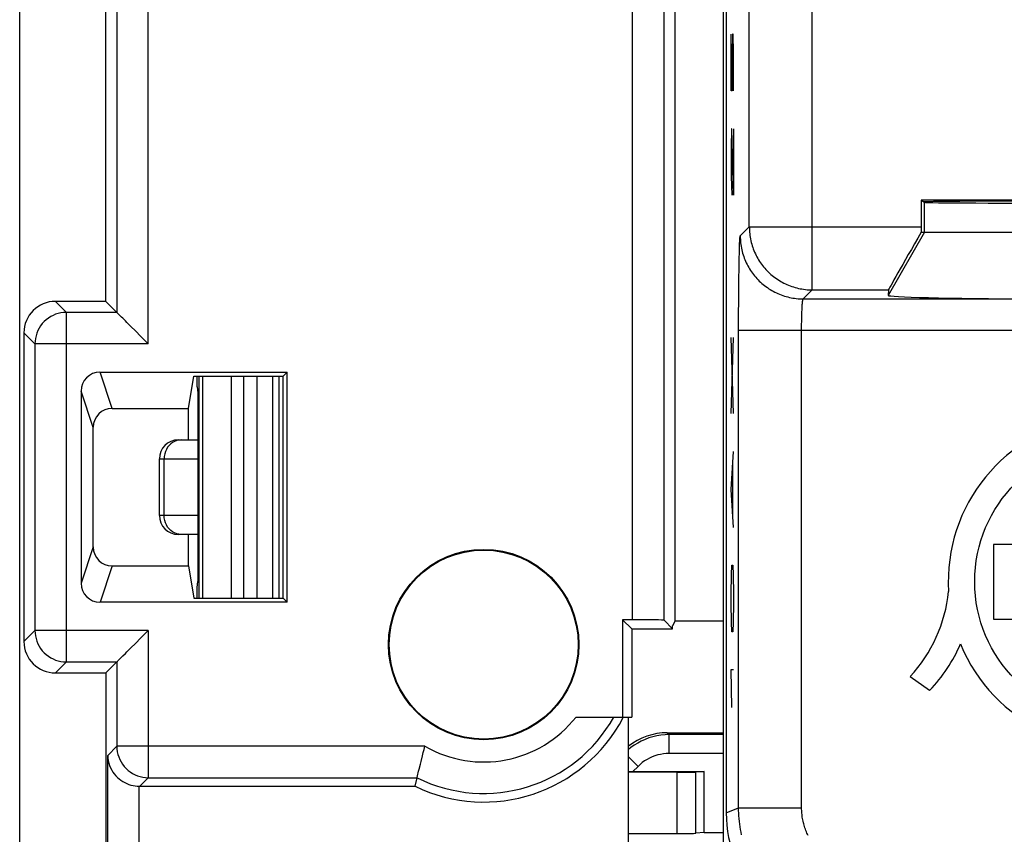
# Model space of a CAD drawing. Units: millimetres. Extents: x -29.2 to 15.6, y -24.5 to 24.5.
# Drawn here: x -29.2 to -13.6, y -18 to -5.1 of the extents above; entities that cross this region are included whole.
import ezdxf

# ---------------------------------------------------------------- set-up
doc = ezdxf.new("R2010")
doc.units = ezdxf.units.MM
doc.header["$LTSCALE"] = 16.335
doc.layers.get('0').update_dxf_attribs({"linetype": 'CONTINUOUS'})
for name, color, linetype in [('DRAFT', 7, 'CONTINUOUS'), ('INCISIONI_LASER', 7, 'CONTINUOUS'), ('RACCORDO', 7, 'CONTINUOUS'), ('SUPERFICI', 7, 'CONTINUOUS')]:
    doc.layers.add(name, color=color, linetype=linetype)

msp = doc.modelspace()

# ---------------------------------------------------------------- linework, layer by layer
at = {"color": 7, "linetype": 'CONTINUOUS'}
for p, q in [((-26.367, -10.909), (-26.367, -10.736)), ((-26.34, -10.736), (-26.34, -14.264)), ((-25.163, -14.264), (-25.163, -10.736)), ((-25.067, -14.264), (-25.067, -10.736)), ((-26.367, -10.909), (-26.358, -11)), ((-26.358, -11), (-26.358, -11.75)), ((-26.667, -11.75), (-26.354, -11.75)), ((-26.967, -12.95), (-26.967, -12.05)), ((-26.352, -12.95), (-26.352, -12.05)), ((-26.354, -13.25), (-26.667, -13.25)), ((-26.358, -13.25), (-26.358, -14)), ((-26.367, -14.091), (-26.358, -14)), ((-26.367, -14.264), (-26.367, -14.091)), ((-18.902, -16.4), (-18.017, -16.4)), ((-18.745, -17.026), (-19.517, -17.026)), ((-19.45, -17.017), (-18.317, -17.017)), ((-18.317, -17.017), (-18.449, -17.024)), ((-18.317, -17.983), (-18.317, -17.017)), ((-19.517, -18), (-18.745, -18)), ((-18.317, -17.983), (-18.449, -17.996)), ((-18.317, -17.983), (-18.017, -17.983))]:
    msp.add_line(p, q, dxfattribs=at)
at = {"color": 250, "linetype": 'CONTINUOUS'}
for p, q in [((-26.281, -10.736), (-26.281, -14.264)), ((-25.824, -10.736), (-25.824, -14.264)), ((-25.633, -10.736), (-25.633, -14.264)), ((-25.413, -14.264), (-25.413, -10.736)), ((-26.967, -12.05), (-26.352, -12.05)), ((-26.892, -12.95), (-26.892, -12.05)), ((-26.352, -12.95), (-26.967, -12.95)), ((-18.902, -16.4), (-18.873, -16.43)), ((-18.873, -16.73), (-18.873, -16.43)), ((-18.017, -16.43), (-18.873, -16.43)), ((-19.367, -16.935), (-19.517, -16.785)), ((-18.017, -16.73), (-18.873, -16.73)), ((-19.367, -16.935), (-19.45, -17.017)), ((-18.745, -18), (-18.745, -17.026)), ((-18.449, -17.996), (-18.449, -17.024))]:
    msp.add_line(p, q, dxfattribs=at)
for points in [[(-26.69, -11.76), (-26.724, -11.773), (-26.756, -11.79), (-26.785, -11.812), (-26.812, -11.838), (-26.836, -11.867), (-26.855, -11.9), (-26.871, -11.935), (-26.882, -11.972), (-26.889, -12.011), (-26.892, -12.05)], [(-26.62, -11.75), (-26.655, -11.753), (-26.69, -11.76)], [(-26.69, -13.24), (-26.724, -13.227), (-26.756, -13.21), (-26.785, -13.188), (-26.812, -13.162), (-26.836, -13.133), (-26.855, -13.1), (-26.871, -13.065), (-26.882, -13.028), (-26.889, -12.989), (-26.892, -12.95)], [(-26.62, -13.25), (-26.655, -13.247), (-26.69, -13.24)], [(-18.873, -16.43), (-18.938, -16.432), (-19.003, -16.438), (-19.068, -16.449), (-19.131, -16.464), (-19.194, -16.483), (-19.255, -16.506), (-19.315, -16.533), (-19.372, -16.564), (-19.428, -16.598), (-19.481, -16.636), (-19.517, -16.665)], [(-18.873, -16.73), (-18.918, -16.731), (-18.964, -16.736), (-19.009, -16.743), (-19.053, -16.753), (-19.098, -16.767), (-19.141, -16.783), (-19.182, -16.802), (-19.223, -16.824), (-19.262, -16.848), (-19.299, -16.874), (-19.334, -16.903), (-19.367, -16.935)]]:
    msp.add_lwpolyline(points, dxfattribs=at)
at = {"color": 7, "linetype": 'CONTINUOUS'}
for centre, start, end in [((-26.667, -12.05), 90, 180), ((-26.667, -12.95), 180, 270)]:
    msp.add_arc(centre, 0.3, start, end, dxfattribs=at)
for centre, major_axis, ratio, start_param, end_param in [((-26.354, -12.05), (0, 0.3), 0.008322, -1.570796, 0), ((-26.354, -12.95), (0, 0.3), 0.008322, -3.141593, -1.570796), ((-18.902, -17.4), (0.707, -0.707), 0.999695, 2.356347, 3.018633), ((-19.448, -17.015), (0.424, 0), 0.00617, -1.734384, -1.576968), ((-18.745, -17.024), (0.3, 0), 0.008727, -1.570796, -0.174533), ((-18.745, -17.995), (0.3, 0), 0.017455, -1.570796, -0.174533)]:
    msp.add_ellipse(centre, major_axis=major_axis, ratio=ratio, start_param=start_param, end_param=end_param, dxfattribs=at)
at = {"layer": 'DRAFT', "color": 7, "linetype": 'CONTINUOUS'}
for p, q in [((-29.184, -21.023), (-29.184, 21.023)), ((-18.778, -14.623), (-18.778, 14.623)), ((-26.502, -11.25), (-26.417, -10.736)), ((-26.417, -10.736), (-25.003, -10.736)), ((-25.003, -10.736), (-24.94, -10.674)), ((-25.003, -14.264), (-25.003, -10.736)), ((-24.94, -14.326), (-24.94, -10.674)), ((-26.502, -11.75), (-26.502, -11.25)), ((-26.502, -13.75), (-26.502, -13.25)), ((-26.502, -13.75), (-26.417, -14.264)), ((-26.417, -14.264), (-25.003, -14.264)), ((-25.003, -14.264), (-24.94, -14.326)), ((-19.612, -14.605), (-19.467, -14.75)), ((-19.612, -14.605), (-19.612, -16.15)), ((-18.778, -14.623), (-18.817, -14.7)), ((-18.778, -14.623), (-18.017, -14.623)), ((-19.467, -14.75), (-19.467, -16.15)), ((-19.467, -14.75), (-18.817, -14.75)), ((-18.817, -14.75), (-18.817, -14.7)), ((-19.612, -16.15), (-19.467, -16.15)), ((-19.517, -18.25), (-19.517, -16.15))]:
    msp.add_line(p, q, dxfattribs=at)
for radius in [1.512, 1.5]:
    msp.add_circle((-21.817, -15), radius, dxfattribs=at)
msp.add_arc((-21.817, -15), 2.5, 244.1581, 332.4475, dxfattribs=at)
at = {"layer": 'INCISIONI_LASER', "color": 250, "linetype": 'CONTINUOUS'}
for p, q in [((-17.886, -6.208), (-17.886, -5.304)), ((-17.867, -5.304), (-17.872, -5.606)), ((-17.858, -5.304), (-17.867, -5.304)), ((-17.853, -5.606), (-17.858, -5.304)), ((-17.872, -5.606), (-17.872, -6.208)), ((-17.853, -6.208), (-17.853, -5.606)), ((-17.872, -6.208), (-17.886, -6.208)), ((-17.882, -6.811), (-17.886, -7.112)), ((-17.877, -6.811), (-17.882, -6.811)), ((-17.853, -7.865), (-17.877, -6.811)), ((-17.853, -6.811), (-17.853, -7.865)), ((-17.886, -7.112), (-17.886, -7.564)), ((-17.886, -7.564), (-17.879, -7.865)), ((-17.853, -11.33), (-17.886, -10.125)), ((-17.886, -11.33), (-17.853, -10.125)), ((-17.886, -12.535), (-17.853, -11.933)), ((-17.863, -12.937), (-17.863, -12.133)), ((-17.853, -13.138), (-17.886, -12.535)), ((-17.882, -13.891), (-17.877, -13.74)), ((-17.877, -13.74), (-17.863, -13.74)), ((-17.863, -13.74), (-17.858, -13.891)), ((-17.886, -14.192), (-17.882, -13.891)), ((-17.858, -13.891), (-17.853, -14.192)), ((-17.886, -14.343), (-17.886, -14.192)), ((-17.853, -14.192), (-17.853, -14.343)), ((-17.882, -14.644), (-17.886, -14.343)), ((-17.853, -14.343), (-17.858, -14.644)), ((-17.877, -14.795), (-17.882, -14.644)), ((-17.858, -14.644), (-17.863, -14.795)), ((-17.863, -14.795), (-17.877, -14.795)), ((-17.877, -16), (-17.886, -15.397)), ((-17.886, -15.397), (-17.853, -15.397))]:
    msp.add_line(p, q, dxfattribs=at)
at = {"layer": 'RACCORDO', "color": 7, "linetype": 'CONTINUOUS'}
for p, q in [((-18.017, 18.272), (-18.017, -18.272)), ((-27.817, -9.55), (-27.817, -4.017)), ((-27.817, -9.55), (-28.617, -9.55)), ((-27.817, -9.55), (-27.642, -9.725)), ((-29.117, -10.05), (-29.117, -14.95)), ((-27.223, -10.144), (-27.277, -10.089)), ((-27.909, -10.674), (-24.94, -10.674)), ((-28.209, -10.974), (-28.209, -14.026)), ((-27.717, -11.25), (-26.502, -11.25)), ((-28.017, -13.45), (-28.017, -11.55)), ((-27.717, -13.75), (-26.502, -13.75)), ((-24.94, -14.326), (-27.909, -14.326)), ((-19.453, -14.605), (-19.612, -14.605)), ((-18.953, -14.614), (-18.817, -14.75)), ((-27.277, -14.911), (-27.223, -14.856)), ((-27.817, -15.45), (-27.642, -15.275)), ((-28.617, -15.45), (-27.817, -15.45)), ((-27.817, -15.45), (-27.817, -20.4)), ((-20.35, -16.15), (-19.612, -16.15)), ((-22.823, -16.901), (-22.812, -16.857)), ((-22.868, -17.086), (-22.85, -17.012)), ((-22.906, -17.25), (-22.875, -17.114)), ((-27.278, -17.25), (-22.906, -17.25))]:
    msp.add_line(p, q, dxfattribs=at)
at = {"layer": 'RACCORDO', "color": 250, "linetype": 'CONTINUOUS'}
for p, q in [((-19.453, -14.605), (-19.453, 14.605)), ((-18.953, -14.614), (-18.953, 14.614)), ((-27.142, -10.225), (-27.142, -3.691)), ((-27.642, -4.191), (-27.642, -9.725)), ((-28.442, -9.725), (-28.617, -9.55)), ((-28.442, -15.275), (-28.442, -9.725)), ((-27.642, -9.725), (-28.442, -9.725)), ((-28.942, -10.225), (-29.117, -10.05)), ((-28.942, -10.225), (-28.942, -14.775)), ((-27.142, -10.225), (-28.942, -10.225)), ((-27.717, -11.25), (-27.909, -10.674)), ((-28.017, -11.55), (-28.209, -10.974)), ((-28.017, -13.45), (-28.209, -14.026)), ((-27.717, -13.75), (-27.909, -14.326)), ((-28.942, -14.775), (-29.117, -14.95)), ((-27.142, -14.775), (-28.942, -14.775)), ((-27.142, -14.775), (-27.142, -17.114)), ((-28.442, -15.275), (-28.617, -15.45)), ((-28.442, -15.275), (-27.642, -15.275)), ((-27.642, -15.275), (-27.642, -16.614)), ((-27.787, -16.759), (-27.642, -16.614)), ((-22.749, -16.614), (-27.642, -16.614)), ((-27.787, -20.37), (-27.787, -16.759)), ((-27.278, -17.25), (-27.142, -17.114)), ((-27.142, -17.114), (-22.875, -17.114)), ((-27.287, -20.87), (-27.287, -17.25))]:
    msp.add_line(p, q, dxfattribs=at)
for points in [[(-28.442, -9.725), (-28.486, -9.727), (-28.529, -9.732), (-28.571, -9.742), (-28.613, -9.755), (-28.653, -9.772), (-28.692, -9.792), (-28.729, -9.815), (-28.763, -9.842), (-28.796, -9.871), (-28.825, -9.903), (-28.852, -9.938), (-28.875, -9.975), (-28.895, -10.013), (-28.912, -10.054), (-28.925, -10.095), (-28.934, -10.138), (-28.94, -10.181), (-28.942, -10.225)], [(-28.942, -14.775), (-28.94, -14.819), (-28.934, -14.862), (-28.925, -14.905), (-28.912, -14.946), (-28.895, -14.987), (-28.875, -15.025), (-28.852, -15.062), (-28.825, -15.097), (-28.796, -15.129), (-28.763, -15.158), (-28.729, -15.185), (-28.692, -15.208), (-28.653, -15.228), (-28.613, -15.245), (-28.571, -15.258), (-28.529, -15.268), (-28.486, -15.273), (-28.442, -15.275)], [(-27.642, -16.614), (-27.64, -16.657), (-27.634, -16.701), (-27.625, -16.743), (-27.612, -16.785), (-27.595, -16.825), (-27.575, -16.864), (-27.552, -16.9), (-27.525, -16.935), (-27.496, -16.967), (-27.463, -16.997), (-27.429, -17.023), (-27.392, -17.047), (-27.353, -17.067), (-27.313, -17.084), (-27.271, -17.097), (-27.229, -17.106), (-27.186, -17.112), (-27.142, -17.114)]]:
    msp.add_lwpolyline(points, dxfattribs=at)
at = {"layer": 'RACCORDO', "color": 7, "linetype": 'CONTINUOUS'}
for points in [[(-27.567, -9.8), (-27.6, -9.767), (-27.613, -9.753), (-27.625, -9.742), (-27.634, -9.733), (-27.639, -9.728), (-27.642, -9.725)], [(-27.505, -9.861), (-27.548, -9.819), (-27.567, -9.8)], [(-27.435, -9.932), (-27.483, -9.884), (-27.505, -9.861)], [(-27.358, -10.009), (-27.41, -9.957), (-27.435, -9.932)], [(-27.277, -10.089), (-27.331, -10.036), (-27.358, -10.009)], [(-27.142, -10.225), (-27.169, -10.198), (-27.223, -10.144)], [(-27.223, -14.856), (-27.169, -14.802), (-27.142, -14.775)], [(-27.435, -15.068), (-27.41, -15.043), (-27.358, -14.991)], [(-27.358, -14.991), (-27.331, -14.965), (-27.277, -14.911)], [(-27.567, -15.2), (-27.548, -15.181), (-27.506, -15.139)], [(-27.506, -15.139), (-27.483, -15.116), (-27.435, -15.068)], [(-27.642, -15.275), (-27.639, -15.273), (-27.633, -15.267), (-27.625, -15.258), (-27.614, -15.247), (-27.6, -15.233), (-27.567, -15.2)], [(-22.812, -16.857), (-22.788, -16.764), (-22.776, -16.714), (-22.763, -16.664), (-22.749, -16.614)], [(-27.787, -16.759), (-27.784, -16.802), (-27.778, -16.843), (-27.768, -16.883), (-27.756, -16.921), (-27.741, -16.957), (-27.723, -16.992), (-27.703, -17.024), (-27.682, -17.054), (-27.658, -17.082), (-27.632, -17.108), (-27.605, -17.132), (-27.577, -17.154), (-27.547, -17.174), (-27.515, -17.192), (-27.483, -17.207), (-27.451, -17.22), (-27.418, -17.231), (-27.385, -17.239), (-27.352, -17.245), (-27.319, -17.248), (-27.287, -17.25)], [(-22.85, -17.012), (-22.842, -16.979), (-22.823, -16.901)], [(-22.875, -17.114), (-22.874, -17.11), (-22.868, -17.086)]]:
    msp.add_lwpolyline(points, dxfattribs=at)
at = {"layer": 'RACCORDO', "color": 250, "linetype": 'CONTINUOUS'}
for radius, start, end in [(2.364, 243.4101, 330.8875), (1.864, 239.9815, 321.9006)]:
    msp.add_arc((-21.817, -15), radius, start, end, dxfattribs=at)
at = {"layer": 'RACCORDO', "color": 7, "linetype": 'CONTINUOUS'}
for centre, major_axis, ratio, start_param, end_param in [((-28.617, -10.05), (-0.354, 0.354), 0.999695, -0.785246, 0.785246), ((-27.909, -10.974), (-0.095, 0.285), 0.998478, -0.32105, 1.248833), ((-27.717, -11.55), (0.095, -0.285), 0.998478, 2.820542, 4.390425), ((-27.717, -13.45), (0.095, 0.285), 0.998478, 1.89276, 3.462643), ((-27.909, -14.026), (0.095, 0.285), 0.998478, -4.390425, -2.820542), ((-19.453, -14.614), (0.5, 0), 0.017455, 0.017453, 1.570796), ((-28.617, -14.95), (0.354, 0.354), 0.999695, -3.926839, -2.356347), ((-27.278, -16.75), (0.354, 0.354), 0.999695, -2.373495, -2.356347)]:
    msp.add_ellipse(centre, major_axis=major_axis, ratio=ratio, start_param=start_param, end_param=end_param, dxfattribs=at)
at = {"layer": 'SUPERFICI', "color": 7, "linetype": 'CONTINUOUS'}
for p, q in [((-17.967, 17.672), (-17.967, -17.672)), ((-14.869, -7.941), (-14.869, -8.367)), ((-14.869, -7.941), (-14.817, -7.976)), ((-9.264, -7.941), (-14.869, -7.941)), ((-14.869, -8.45), (-9.264, -8.45)), ((-15.39, -9.367), (-15.397, -9.455)), ((-13.723, -13.412), (-13.723, -14.594)), ((-13.306, -13.412), (-13.723, -13.412)), ((-13.723, -14.594), (-13.306, -14.594)), ((-15.046, -15.509), (-14.737, -15.726))]:
    msp.add_line(p, q, dxfattribs=at)
at = {"layer": 'SUPERFICI', "color": 250, "linetype": 'CONTINUOUS'}
for p, q in [((-17.6, -8.367), (-17.6, -2.723)), ((-16.6, -9.367), (-16.6, -4.394)), ((-14.817, -8.45), (-14.817, -7.976)), ((-17.743, -8.511), (-17.6, -8.367)), ((-17.6, -8.367), (-14.869, -8.367)), ((-14.817, -8.45), (-15.397, -9.455)), ((-17.757, -8.758), (-17.756, -8.72)), ((-17.756, -8.72), (-17.755, -8.686)), ((-17.755, -8.686), (-17.754, -8.654)), ((-17.754, -8.654), (-17.753, -8.625)), ((-17.753, -8.625), (-17.752, -8.6)), ((-17.762, -8.985), (-17.761, -8.91)), ((-17.761, -8.91), (-17.759, -8.841)), ((-17.759, -8.841), (-17.758, -8.798)), ((-17.758, -8.798), (-17.757, -8.758)), ((-17.764, -9.149), (-17.763, -9.065)), ((-17.763, -9.065), (-17.762, -8.985)), ((-17.765, -9.238), (-17.764, -9.149)), ((-17.767, -9.427), (-17.766, -9.331)), ((-17.766, -9.331), (-17.765, -9.238)), ((-16.744, -9.511), (-16.6, -9.367)), ((-16.6, -9.367), (-15.39, -9.367)), ((-17.768, -9.526), (-17.767, -9.427)), ((-17.768, -9.594), (-17.768, -9.526)), ((-16.744, -9.511), (-13.072, -9.511)), ((-17.769, -9.697), (-17.768, -9.594)), ((-16.764, -9.714), (-16.763, -9.686)), ((-16.763, -9.686), (-16.762, -9.669)), ((-16.762, -9.669), (-16.761, -9.652)), ((-16.761, -9.652), (-16.76, -9.636)), ((-16.76, -9.621), (-16.759, -9.606)), ((-16.76, -9.636), (-16.76, -9.621)), ((-17.769, -9.801), (-17.769, -9.697)), ((-17.769, -9.906), (-17.769, -9.801)), ((-16.768, -9.838), (-16.767, -9.805)), ((-16.768, -9.872), (-16.768, -9.838)), ((-16.767, -9.805), (-16.766, -9.774)), ((-16.766, -9.774), (-16.765, -9.743)), ((-16.765, -9.743), (-16.764, -9.714)), ((-17.769, -17.59), (-17.769, -9.906)), ((-16.769, -9.906), (-16.768, -9.872)), ((-16.769, -9.941), (-16.769, -9.906)), ((-16.769, -9.976), (-16.769, -9.941)), ((-16.769, -17.59), (-16.769, -9.976)), ((-7.477, -10.011), (-17.769, -10.011)), ((-17.967, -17.672), (-17.769, -17.59)), ((-17.769, -17.59), (-16.769, -17.59))]:
    msp.add_line(p, q, dxfattribs=at)
for points in [[(-17.6, -8.367), (-17.599, -8.395), (-17.598, -8.422), (-17.596, -8.45), (-17.594, -8.477), (-17.59, -8.505), (-17.586, -8.532), (-17.581, -8.559), (-17.576, -8.586), (-17.569, -8.613), (-17.562, -8.639), (-17.554, -8.666), (-17.546, -8.692), (-17.536, -8.718), (-17.526, -8.743), (-17.516, -8.769), (-17.504, -8.794), (-17.492, -8.819), (-17.479, -8.843), (-17.466, -8.867), (-17.452, -8.891), (-17.437, -8.914), (-17.422, -8.937), (-17.406, -8.959), (-17.389, -8.981), (-17.372, -9.003), (-17.354, -9.024), (-17.335, -9.044), (-17.317, -9.064), (-17.297, -9.084), (-17.277, -9.103), (-17.257, -9.121), (-17.236, -9.139), (-17.214, -9.156), (-17.192, -9.173), (-17.17, -9.189), (-17.147, -9.204), (-17.123, -9.219), (-17.1, -9.233), (-17.076, -9.247), (-17.051, -9.259), (-17.027, -9.271), (-17.002, -9.283), (-16.976, -9.294), (-16.95, -9.304), (-16.925, -9.313), (-16.898, -9.321), (-16.872, -9.329), (-16.845, -9.336), (-16.819, -9.343), (-16.792, -9.349), (-16.765, -9.353), (-16.737, -9.358), (-16.71, -9.361), (-16.683, -9.364), (-16.655, -9.366), (-16.628, -9.367), (-16.6, -9.367)], [(-17.752, -8.6), (-17.751, -8.577), (-17.75, -8.567), (-17.75, -8.558), (-17.749, -8.55), (-17.748, -8.542), (-17.748, -8.535), (-17.747, -8.529), (-17.746, -8.524), (-17.746, -8.52), (-17.745, -8.516), (-17.745, -8.514), (-17.744, -8.512), (-17.743, -8.511)], [(-17.743, -8.511), (-17.743, -8.538), (-17.742, -8.566), (-17.74, -8.593), (-17.737, -8.621), (-17.734, -8.648), (-17.73, -8.675), (-17.725, -8.703), (-17.719, -8.729), (-17.713, -8.756), (-17.706, -8.783), (-17.698, -8.809), (-17.689, -8.835), (-17.68, -8.861), (-17.67, -8.887), (-17.659, -8.912), (-17.648, -8.938), (-17.636, -8.962), (-17.623, -8.987), (-17.609, -9.011), (-17.595, -9.034), (-17.581, -9.058), (-17.565, -9.081), (-17.549, -9.103), (-17.532, -9.125), (-17.515, -9.146), (-17.497, -9.167), (-17.479, -9.188), (-17.46, -9.208), (-17.441, -9.227), (-17.421, -9.246), (-17.4, -9.265), (-17.379, -9.283), (-17.358, -9.3), (-17.336, -9.316), (-17.313, -9.332), (-17.29, -9.348), (-17.267, -9.363), (-17.243, -9.377), (-17.219, -9.39), (-17.195, -9.403), (-17.17, -9.415), (-17.145, -9.426), (-17.12, -9.437), (-17.094, -9.447), (-17.068, -9.456), (-17.042, -9.465), (-17.016, -9.473), (-16.989, -9.48), (-16.962, -9.486), (-16.935, -9.492), (-16.908, -9.497), (-16.881, -9.501), (-16.854, -9.505), (-16.826, -9.507), (-16.799, -9.509), (-16.771, -9.51), (-16.744, -9.511)], [(-16.759, -9.606), (-16.758, -9.593), (-16.757, -9.587), (-16.756, -9.581), (-16.756, -9.575), (-16.755, -9.569), (-16.755, -9.564), (-16.754, -9.558), (-16.754, -9.554), (-16.753, -9.549), (-16.753, -9.545), (-16.752, -9.54), (-16.751, -9.537), (-16.751, -9.533), (-16.75, -9.53), (-16.75, -9.526), (-16.749, -9.524), (-16.748, -9.521), (-16.748, -9.519), (-16.747, -9.517), (-16.747, -9.515), (-16.746, -9.514), (-16.745, -9.513), (-16.745, -9.512), (-16.744, -9.511), (-16.744, -9.511)], [(-17.722, -18.023), (-17.731, -17.98), (-17.739, -17.937), (-17.746, -17.894), (-17.752, -17.851), (-17.757, -17.808), (-17.762, -17.764), (-17.765, -17.721), (-17.767, -17.677), (-17.769, -17.633), (-17.769, -17.59)], [(-16.666, -18.032), (-16.676, -18.012), (-16.685, -17.993), (-16.693, -17.972), (-16.701, -17.952), (-16.709, -17.932), (-16.716, -17.911), (-16.723, -17.891), (-16.729, -17.87), (-16.735, -17.849), (-16.741, -17.828), (-16.746, -17.806), (-16.75, -17.785), (-16.754, -17.763), (-16.758, -17.742), (-16.761, -17.72), (-16.763, -17.699), (-16.766, -17.677), (-16.767, -17.655), (-16.768, -17.633), (-16.769, -17.612), (-16.769, -17.59)]]:
    msp.add_lwpolyline(points, dxfattribs=at)
at = {"layer": 'SUPERFICI', "color": 7, "linetype": 'CONTINUOUS'}
msp.add_circle((-11.817, -14), 2.204, dxfattribs=at)
for centre, radius, start, end in [((-11.817, -14), 2.624, 202.0885, 183.4297), ((-16.763, -13.921), 2.339, 317.2313, 354.2013), ((-16.384, -14.105), 2.311, 315.4349, 337.5659)]:
    msp.add_arc(centre, radius, start, end, dxfattribs=at)
for centre, major_axis, ratio, start_param, end_param in [((-12.067, -7.971), (2.758, 0), 0.005818, 0, 3.141593), ((-12.067, -7.976), (2.75, 0), 0.005818, -3.132866, -0.008727), ((-14.86, -8.367), (0, 1), 0.008727, 1.570796, 1.653588), ((-14.813, -8.367), (0.577, 1), 0.006545, -4.625818, -3.155267), ((-12.067, -9.455), (3.33, 0), 0.017456, 3.140241, 4.405846), ((-15.966, -17.671), (1.848, 0.766), 0.999822, 2.748957, 3.534229)]:
    msp.add_ellipse(centre, major_axis=major_axis, ratio=ratio, start_param=start_param, end_param=end_param, dxfattribs=at)

doc.saveas('drawing.dxf')
